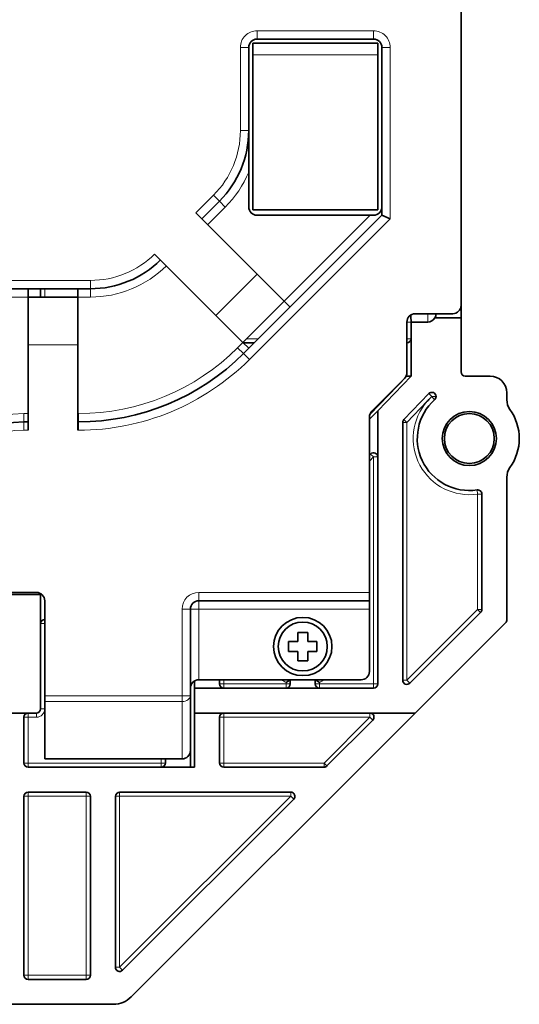
# Model space of a CAD drawing. Extents: x 0 to 420, y 0 to 297.
# Drawn here: x 293 to 313, y 147 to 186 of the extents above; entities that cross this region are included whole.
import ezdxf

# ---------------------------------------------------------------- set-up
doc = ezdxf.new("R2010")
doc.units = 0
doc.layers.get('0').update_dxf_attribs({"lineweight": 13})

msp = doc.modelspace()

# ---------------------------------------------------------------- linework, layer by layer
at = {"color": 7, "lineweight": 35, "ltscale": 0.402233}
msp.add_line((311.1245, 190.9689), (311.1245, 174.8796), dxfattribs=at)
at = {"color": 7, "lineweight": 13, "ltscale": 0.008333}
for p, q in [((302.9578, 185.8796), (302.9578, 185.5462)), ((307.6245, 185.8796), (307.6245, 185.5462)), ((302.2912, 185.2129), (302.6245, 185.2129)), ((308.2912, 185.2129), (307.9578, 185.2129)), ((302.2912, 181.8836), (302.6245, 181.8836)), ((301.2172, 179.2909), (301.4529, 179.0552)), ((301.4529, 179.0552), (301.6886, 178.8195)), ((294.4578, 175.5462), (294.4578, 175.2129)), ((296.2871, 175.5462), (296.2871, 175.8796)), ((296.2871, 175.5462), (296.2871, 175.2129)), ((309.7912, 174.5462), (309.7912, 174.2129)), ((302.1797, 173.1823), (302.4154, 172.9466)), ((302.4154, 172.9466), (302.6511, 172.7109)), ((293.6245, 170.2129), (293.6245, 170.5462)), ((295.8157, 170.5462), (295.8157, 170.2129)), ((293.6245, 169.8796), (293.6245, 170.2129)), ((295.8157, 170.2129), (295.8157, 169.8796)), ((300.6245, 163.0462), (300.6245, 163.3796)), ((300.6245, 162.7129), (300.6245, 163.0462)), ((300.2912, 162.7129), (299.9578, 162.7129)), ((300.6245, 162.7129), (300.2912, 162.7129)), ((300.2912, 159.2415), (299.9578, 159.2415)), ((294.1245, 158.3796), (293.7912, 158.3796))]:
    msp.add_line(p, q, dxfattribs=at)
at = {"color": 7, "lineweight": 13, "ltscale": 0.116667}
msp.add_line((307.6245, 185.8796), (302.9578, 185.8796), dxfattribs=at)
at = {"color": 7, "lineweight": 35, "ltscale": 0.116667}
msp.add_line((307.6245, 185.5462), (302.9578, 185.5462), dxfattribs=at)
at = {"color": 7, "lineweight": 13, "ltscale": 0.083232}
msp.add_line((302.2912, 181.8836), (302.2912, 185.2129), dxfattribs=at)
at = {"color": 7, "lineweight": 35, "ltscale": 0.083232}
msp.add_line((302.6245, 181.8836), (302.6245, 185.2129), dxfattribs=at)
at = {"color": 7, "lineweight": 35, "ltscale": 0.166667}
for p, q in [((302.7912, 178.7129), (302.7912, 185.3796)), ((307.7912, 178.7129), (307.7912, 185.3796)), ((293.7912, 156.3796), (300.4578, 156.3796))]:
    msp.add_line(p, q, dxfattribs=at)
at = {"color": 7, "lineweight": 35, "ltscale": 0.125}
for p, q in [((302.7912, 185.3796), (307.7912, 185.3796)), ((307.7912, 178.7129), (302.7912, 178.7129)), ((302.7912, 178.7129), (307.7912, 178.7129))]:
    msp.add_line(p, q, dxfattribs=at)
at = {"color": 7, "lineweight": 35, "ltscale": 0.168096}
msp.add_line((307.9578, 185.2129), (307.9578, 178.4891), dxfattribs=at)
at = {"color": 7, "lineweight": 13, "ltscale": 0.171548}
msp.add_line((308.2912, 185.2129), (308.2912, 178.351), dxfattribs=at)
at = {"color": 7, "lineweight": 13, "ltscale": 0.125}
msp.add_line((307.7912, 184.9145), (302.7912, 184.9145), dxfattribs=at)
at = {"color": 7, "lineweight": 35, "ltscale": 0.041546}
msp.add_line((302.6245, 180.217), (302.6245, 181.8788), dxfattribs=at)
at = {"color": 7, "lineweight": 35, "ltscale": 0.034865}
msp.add_line((302.6245, 180.217), (302.6245, 178.8224), dxfattribs=at)
at = {"color": 7, "lineweight": 13, "ltscale": 0.025}
for p, q in [((300.5101, 178.5838), (301.2172, 179.2909)), ((300.9815, 178.1124), (301.6886, 178.8195))]:
    msp.add_line(p, q, dxfattribs=at)
at = {"color": 7, "lineweight": 35, "ltscale": 0.025}
for p, q in [((300.7458, 178.3481), (301.4529, 179.0552)), ((312.2912, 172.0462), (311.2912, 172.0462)), ((300.4578, 159.5462), (300.4578, 158.5462)), ((300.4578, 158.5462), (301.4578, 158.5462))]:
    msp.add_line(p, q, dxfattribs=at)
at = {"color": 7, "lineweight": 35, "ltscale": 0.086812}
msp.add_line((302.9655, 176.1284), (300.5101, 178.5838), dxfattribs=at)
at = {"color": 7, "lineweight": 35, "ltscale": 0.195956}
msp.add_line((307.9578, 178.4891), (302.4154, 172.9466), dxfattribs=at)
at = {"color": 7, "lineweight": 13, "ltscale": 0.199408}
msp.add_line((308.2912, 178.351), (302.6511, 172.7109), dxfattribs=at)
at = {"color": 7, "lineweight": 35, "ltscale": 0.113215}
msp.add_line((307.4864, 178.4891), (302.9578, 178.4891), dxfattribs=at)
at = {"color": 7, "lineweight": 13, "ltscale": 0.12165}
msp.add_line((307.4864, 178.4891), (304.0457, 175.0483), dxfattribs=at)
at = {"color": 7, "lineweight": 35, "ltscale": 0.003452}
msp.add_line((307.4864, 178.4891), (307.6245, 178.4891), dxfattribs=at)
at = {"color": 7, "lineweight": 35, "ltscale": 0.00902}
msp.add_line((307.9578, 178.4891), (308.2912, 178.351), dxfattribs=at)
at = {"color": 7, "lineweight": 35, "ltscale": 0.086814}
msp.add_line((301.3156, 174.4785), (298.8601, 176.934), dxfattribs=at)
at = {"color": 7, "lineweight": 13, "ltscale": 0.058333}
for p, q in [((302.9655, 176.1284), (301.3156, 174.4785)), ((293.7912, 155.2129), (296.1245, 155.2129)), ((293.7912, 148.0462), (296.1245, 148.0462))]:
    msp.add_line(p, q, dxfattribs=at)
at = {"color": 7, "lineweight": 35, "ltscale": 0.038188}
for p, q in [((304.0457, 175.0483), (302.9655, 176.1284)), ((302.3958, 173.3984), (301.3156, 174.4785))]:
    msp.add_line(p, q, dxfattribs=at)
at = {"color": 7, "lineweight": 13}
msp.add_line((296.2871, 175.8796), (274.4578, 175.8796), dxfattribs=at)
at = {"color": 7, "lineweight": 35}
msp.add_line((296.2871, 175.5462), (274.4578, 175.5462), dxfattribs=at)
at = {"color": 7, "lineweight": 35, "ltscale": 0.008333}
for p, q in [((293.7912, 175.5462), (293.7912, 175.2129)), ((294.2912, 175.5462), (294.2912, 175.2129)), ((295.7912, 175.2129), (295.7912, 175.5462)), ((304.2814, 174.8126), (304.0457, 175.0483)), ((302.6315, 173.1627), (302.3958, 173.3984)), ((307.4578, 163.3796), (307.4578, 163.0462)), ((307.4578, 163.0462), (307.4578, 162.7129)), ((294.1245, 158.5462), (293.7912, 158.5462))]:
    msp.add_line(p, q, dxfattribs=at)
at = {"color": 7, "lineweight": 13, "ltscale": 0.483333}
msp.add_line((293.7912, 175.2129), (274.4578, 175.2129), dxfattribs=at)
at = {"color": 7, "lineweight": 35, "ltscale": 0.047871}
for p, q in [((293.7912, 175.2129), (293.7912, 173.2981)), ((295.7912, 175.2129), (295.7912, 173.2981))]:
    msp.add_line(p, q, dxfattribs=at)
at = {"color": 7, "lineweight": 35, "ltscale": 0.05}
msp.add_line((295.7912, 175.2129), (293.7912, 175.2129), dxfattribs=at)
at = {"color": 7, "lineweight": 13, "ltscale": 0.012398}
msp.add_line((295.7912, 175.2129), (296.2871, 175.2129), dxfattribs=at)
at = {"color": 7, "lineweight": 35, "ltscale": 0.058333}
for p, q in [((304.0457, 175.0483), (302.3958, 173.3984)), ((296.1245, 155.3796), (293.7912, 155.3796)), ((293.7912, 147.8796), (296.1245, 147.8796))]:
    msp.add_line(p, q, dxfattribs=at)
at = {"color": 7, "lineweight": 35, "ltscale": 0.012486}
msp.add_line((311.1245, 174.879), (311.1245, 174.3796), dxfattribs=at)
at = {"color": 7, "lineweight": 35, "ltscale": 0.0375}
msp.add_line((310.7912, 174.5462), (309.2912, 174.5462), dxfattribs=at)
at = {"color": 7, "lineweight": 35, "ltscale": 0.026116}
msp.add_line((310.0799, 174.3796), (311.1245, 174.3796), dxfattribs=at)
at = {"color": 7, "lineweight": 35, "ltscale": 0.054167}
for p, q in [((311.1245, 174.3796), (311.1245, 172.2129)), ((309.1245, 172.0462), (309.1245, 174.2129)), ((300.4578, 158.5462), (300.4578, 156.3796))]:
    msp.add_line(p, q, dxfattribs=at)
at = {"color": 7, "lineweight": 13, "ltscale": 0.004167}
for p, q in [((309.1245, 174.2129), (308.9578, 174.2129)), ((309.1245, 173.5462), (308.9578, 173.5462)), ((309.8378, 171.3453), (309.9578, 171.2297)), ((309.9578, 171.2297), (310.1245, 171.2297)), ((310.069, 171.0991), (309.9578, 171.2233)), ((309.9578, 171.2233), (310.1245, 171.2233)), ((293.6245, 170.5462), (293.7912, 170.5462)), ((308.7912, 170.1912), (308.9578, 170.1912)), ((308.8378, 170.3068), (308.9578, 170.1912)), ((293.6245, 169.8796), (293.7912, 169.8796)), ((307.5045, 168.9222), (307.6245, 168.8066)), ((307.7912, 168.8066), (307.6245, 168.8066)), ((311.7665, 167.4859), (311.7912, 167.3211)), ((311.9578, 167.3211), (311.7912, 167.3211)), ((311.909, 162.5783), (311.7912, 162.6962)), ((311.9578, 162.6962), (311.7912, 162.6962)), ((294.2912, 162.1296), (294.4578, 162.1296)), ((294.4578, 162.2962), (294.4578, 162.1296)), ((301.6245, 159.8796), (301.6245, 159.7129)), ((308.7912, 159.8628), (308.9578, 159.8628)), ((309.0757, 159.745), (308.9578, 159.8628)), ((301.4578, 159.7129), (301.6245, 159.7129)), ((301.6245, 159.5462), (301.6245, 159.7129)), ((304.1245, 159.5462), (304.1245, 159.7129)), ((304.2912, 159.7129), (304.1245, 159.7129)), ((305.4578, 159.7129), (305.2912, 159.7129)), ((305.4578, 159.5462), (305.4578, 159.7129)), ((307.6245, 159.5462), (307.6245, 159.7129)), ((307.7912, 159.7129), (307.6245, 159.7129)), ((294.2912, 158.7129), (294.4578, 158.7129)), ((293.7912, 158.3796), (293.6245, 158.3796)), ((293.7912, 158.5462), (293.7912, 158.3796)), ((294.1245, 158.5462), (294.1245, 158.3796)), ((301.6245, 158.3796), (301.4578, 158.3796)), ((301.6245, 158.5462), (301.6245, 158.3796)), ((307.4746, 158.5462), (307.4746, 158.3796)), ((307.4746, 158.3796), (307.5924, 158.2617)), ((293.7912, 156.5462), (293.6245, 156.5462)), ((293.7912, 156.3796), (293.7912, 156.5462)), ((299.1245, 156.3796), (299.1245, 156.5462)), ((299.1245, 156.5462), (299.2912, 156.5462)), ((301.6245, 156.5462), (301.4578, 156.5462)), ((301.6245, 156.3796), (301.6245, 156.5462)), ((305.6413, 156.5462), (305.7591, 156.4284)), ((305.6413, 156.3796), (305.6413, 156.5462)), ((293.6245, 155.2129), (293.7912, 155.2129)), ((293.7912, 155.3796), (293.7912, 155.2129)), ((296.1245, 155.3796), (296.1245, 155.2129)), ((296.1245, 155.2129), (296.2912, 155.2129)), ((297.2912, 155.2129), (297.4578, 155.2129)), ((297.4578, 155.3796), (297.4578, 155.2129)), ((304.3079, 155.3796), (304.3079, 155.2129)), ((304.4258, 155.0951), (304.3079, 155.2129)), ((297.2912, 148.3628), (297.4578, 148.3628)), ((297.5757, 148.245), (297.4578, 148.3628)), ((293.6245, 148.0462), (293.7912, 148.0462)), ((293.7912, 147.8796), (293.7912, 148.0462)), ((296.1245, 148.0462), (296.2912, 148.0462)), ((296.1245, 147.8796), (296.1245, 148.0462))]:
    msp.add_line(p, q, dxfattribs=at)
at = {"color": 7, "lineweight": 35, "ltscale": 0.050715}
msp.add_line((308.9578, 172.1843), (308.9578, 174.2129), dxfattribs=at)
at = {"color": 7, "lineweight": 35, "ltscale": 0.016667}
for p, q in [((309.1245, 174.2129), (309.7912, 174.2129)), ((300.2912, 156.3796), (300.2912, 157.0462))]:
    msp.add_line(p, q, dxfattribs=at)
at = {"color": 7, "lineweight": 35, "ltscale": 0.085462}
for p, q in [((293.7912, 173.2981), (293.7912, 169.8796)), ((295.7912, 173.2981), (295.7912, 169.8796))]:
    msp.add_line(p, q, dxfattribs=at)
at = {"color": 7, "lineweight": 13, "ltscale": 0.05}
msp.add_line((295.7912, 173.2981), (293.7912, 173.2981), dxfattribs=at)
at = {"color": 7, "lineweight": 13, "ltscale": 0.007639}
msp.add_line((302.3958, 173.3984), (302.1797, 173.1823), dxfattribs=at)
at = {"color": 7, "lineweight": 35, "ltscale": 0.010846}
msp.add_line((302.8484, 173.3796), (302.4145, 173.3796), dxfattribs=at)
at = {"color": 7, "lineweight": 13, "ltscale": 0.011785}
msp.add_line((302.5437, 173.5462), (303.0151, 173.5462), dxfattribs=at)
at = {"color": 7, "lineweight": 35, "ltscale": 0.053568}
msp.add_line((307.4716, 170.5028), (308.9578, 172.0462), dxfattribs=at)
at = {"color": 7, "lineweight": 35, "ltscale": 0.048056}
msp.add_line((309.1245, 172.0462), (307.7912, 170.6616), dxfattribs=at)
at = {"color": 7, "lineweight": 35, "ltscale": 0.004167}
for p, q in [((308.9578, 172.0462), (309.1245, 172.0462)), ((293.6245, 170.2129), (293.7912, 170.2129)), ((301.4578, 159.7129), (301.4578, 159.8796)), ((304.2912, 159.7129), (304.2912, 159.8796)), ((305.2912, 159.7129), (305.2912, 159.8796)), ((293.7912, 158.5462), (293.6245, 158.5462)), ((301.6245, 158.5462), (301.4578, 158.5462)), ((299.2912, 156.5462), (299.2912, 156.7129))]:
    msp.add_line(p, q, dxfattribs=at)
at = {"color": 7, "lineweight": 35, "ltscale": 0.046129}
msp.add_line((307.5555, 170.6439), (308.8602, 171.9486), dxfattribs=at)
at = {"color": 7, "lineweight": 35, "ltscale": 0.036042}
msp.add_line((308.8378, 170.3068), (309.8378, 171.3453), dxfattribs=at)
at = {"color": 7, "lineweight": 13, "ltscale": 0.002045}
msp.add_line((309.9011, 171.1708), (309.9578, 171.2297), dxfattribs=at)
at = {"color": 7, "lineweight": 13, "ltscale": 0.00016}
msp.add_line((309.9578, 171.2297), (309.9578, 171.2233), dxfattribs=at)
at = {"color": 7, "lineweight": 35, "ltscale": 0.00016}
msp.add_line((310.1245, 171.2297), (310.1245, 171.2233), dxfattribs=at)
at = {"color": 7, "lineweight": 35, "ltscale": 0.006969}
msp.add_line((312.9578, 171.3796), (312.9578, 171.1008), dxfattribs=at)
at = {"color": 7, "lineweight": 13, "ltscale": 0.029479}
msp.add_line((308.9578, 170.1912), (309.7758, 171.0406), dxfattribs=at)
at = {"color": 7, "lineweight": 13, "ltscale": 0.000613}
for p, q in [((295.8157, 170.5462), (295.7912, 170.5462)), ((295.8157, 169.8796), (295.7912, 169.8796))]:
    msp.add_line(p, q, dxfattribs=at)
at = {"color": 7, "lineweight": 35, "ltscale": 0.012014}
msp.add_line((307.7912, 170.6616), (307.4578, 170.3155), dxfattribs=at)
at = {"color": 7, "lineweight": 35, "ltscale": 0.175715}
msp.add_line((307.4578, 163.3796), (307.4578, 170.4082), dxfattribs=at)
at = {"color": 7, "lineweight": 35, "ltscale": 0.273718}
msp.add_line((307.7912, 159.7129), (307.7912, 170.6616), dxfattribs=at)
at = {"color": 7, "lineweight": 35, "ltscale": 0.000613}
msp.add_line((295.8157, 170.2129), (295.7912, 170.2129), dxfattribs=at)
at = {"color": 7, "lineweight": 35, "ltscale": 0.25821}
msp.add_line((308.7912, 170.1912), (308.7912, 159.8628), dxfattribs=at)
at = {"color": 7, "lineweight": 13, "ltscale": 0.25821}
msp.add_line((308.9578, 170.1912), (308.9578, 159.8628), dxfattribs=at)
at = {"color": 7, "lineweight": 35, "ltscale": 0.00168}
msp.add_line((307.5045, 168.9222), (307.4578, 168.8738), dxfattribs=at)
at = {"color": 7, "lineweight": 13, "ltscale": 0.006007}
msp.add_line((307.4579, 168.6335), (307.6245, 168.8066), dxfattribs=at)
at = {"color": 7, "lineweight": 13, "ltscale": 0.227342}
msp.add_line((307.6245, 159.7129), (307.6245, 168.8066), dxfattribs=at)
at = {"color": 7, "lineweight": 35, "ltscale": 0.142743}
msp.add_line((312.9578, 167.9917), (312.9578, 162.2819), dxfattribs=at)
at = {"color": 7, "lineweight": 13, "ltscale": 0.115623}
msp.add_line((311.7912, 162.6962), (311.7912, 167.3211), dxfattribs=at)
at = {"color": 7, "lineweight": 35, "ltscale": 0.115623}
msp.add_line((311.9578, 162.6962), (311.9578, 167.3211), dxfattribs=at)
at = {"color": 7, "lineweight": 35, "ltscale": 0.0875}
msp.add_line((294.1245, 163.3796), (290.6245, 163.3796), dxfattribs=at)
at = {"color": 7, "lineweight": 13, "ltscale": 0.170833}
for p, q in [((307.4578, 163.3796), (300.6245, 163.3796)), ((307.4578, 162.7129), (300.6245, 162.7129))]:
    msp.add_line(p, q, dxfattribs=at)
at = {"color": 7, "lineweight": 35, "ltscale": 0.108333}
msp.add_line((294.2912, 163.2962), (289.9578, 163.2962), dxfattribs=at)
at = {"color": 7, "lineweight": 35, "ltscale": 0.114583}
msp.add_line((294.2912, 163.2962), (294.2912, 158.7129), dxfattribs=at)
at = {"color": 7, "lineweight": 35, "ltscale": 0.095118}
msp.add_line((294.4578, 159.2415), (294.4578, 163.0462), dxfattribs=at)
at = {"color": 7, "lineweight": 35, "ltscale": 0.170833}
msp.add_line((307.4578, 163.0462), (300.6245, 163.0462), dxfattribs=at)
at = {"color": 7, "lineweight": 13, "ltscale": 0.086785}
msp.add_line((299.9578, 159.2415), (299.9578, 162.7129), dxfattribs=at)
at = {"color": 7, "lineweight": 35, "ltscale": 0.086785}
msp.add_line((300.2912, 159.2415), (300.2912, 162.7129), dxfattribs=at)
at = {"color": 7, "lineweight": 13, "ltscale": 0.070833}
msp.add_line((300.6245, 159.8796), (300.6245, 162.7129), dxfattribs=at)
at = {"color": 7, "lineweight": 35, "ltscale": 0.0625}
msp.add_line((307.4578, 160.2129), (307.4578, 162.7129), dxfattribs=at)
at = {"color": 7, "lineweight": 13, "ltscale": 0.100173}
msp.add_line((311.7912, 162.6962), (308.9578, 159.8628), dxfattribs=at)
at = {"color": 7, "lineweight": 35, "ltscale": 0.100173}
msp.add_line((309.0757, 159.745), (311.909, 162.5783), dxfattribs=at)
at = {"color": 7, "lineweight": 13, "ltscale": 0.085417}
msp.add_line((294.4578, 162.1296), (294.4578, 158.7129), dxfattribs=at)
at = {"color": 7, "lineweight": 35, "ltscale": 0.12791}
msp.add_line((312.909, 162.1641), (309.2912, 158.5462), dxfattribs=at)
at = {"color": 7, "lineweight": 35, "ltscale": 0.009167}
for p, q in [((304.5912, 161.7796), (304.5912, 161.4129)), ((304.5912, 161.4129), (304.2245, 161.4129)), ((305.3578, 161.4129), (304.9912, 161.4129)), ((304.5912, 161.0129), (304.2245, 161.0129)), ((304.9912, 161.0129), (305.3578, 161.0129)), ((304.9912, 160.6462), (304.9912, 161.0129))]:
    msp.add_line(p, q, dxfattribs=at)
at = {"color": 7, "lineweight": 35, "ltscale": 0.01}
for p, q in [((304.9912, 161.7796), (304.5912, 161.7796)), ((304.2245, 161.4129), (304.2245, 161.0129)), ((305.3578, 161.0129), (305.3578, 161.4129)), ((304.5912, 160.6462), (304.9912, 160.6462))]:
    msp.add_line(p, q, dxfattribs=at)
at = {"color": 7, "lineweight": 35, "ltscale": 0.005014}
for p, q in [((304.9912, 161.579), (304.9912, 161.7796)), ((304.5912, 160.6462), (304.5912, 160.8468))]:
    msp.add_line(p, q, dxfattribs=at)
at = {"color": 7, "lineweight": 35, "ltscale": 0.004152}
for p, q in [((304.9912, 161.579), (304.9912, 161.4129)), ((304.5912, 160.8468), (304.5912, 161.0129))]:
    msp.add_line(p, q, dxfattribs=at)
at = {"color": 7, "lineweight": 35, "ltscale": 0.007217}
msp.add_line((300.4578, 159.5462), (300.4578, 159.8349), dxfattribs=at)
at = {"color": 7, "lineweight": 35, "ltscale": 0.1625}
msp.add_line((300.6245, 159.8796), (307.1245, 159.8796), dxfattribs=at)
at = {"color": 7, "lineweight": 13, "ltscale": 0.001596}
for p, q in [((304.1245, 159.7129), (304.1245, 159.7768)), ((305.4578, 159.7129), (305.4578, 159.7768))]:
    msp.add_line(p, q, dxfattribs=at)
at = {"color": 7, "lineweight": 35, "ltscale": 0.179167}
for p, q in [((300.4578, 159.5462), (307.6245, 159.5462)), ((293.6245, 155.2129), (293.6245, 148.0462)), ((296.2912, 155.2129), (296.2912, 148.0462))]:
    msp.add_line(p, q, dxfattribs=at)
at = {"color": 7, "lineweight": 13, "ltscale": 0.0625}
msp.add_line((301.6245, 159.7129), (304.1245, 159.7129), dxfattribs=at)
at = {"color": 7, "lineweight": 13, "ltscale": 0.054167}
msp.add_line((305.4578, 159.7129), (307.6245, 159.7129), dxfattribs=at)
at = {"color": 7, "lineweight": 35, "ltscale": 0.005893}
msp.add_line((294.4578, 159.2415), (294.4578, 159.0058), dxfattribs=at)
at = {"color": 7, "lineweight": 13, "ltscale": 0.1375}
for p, q in [((294.4578, 159.2415), (299.9578, 159.2415)), ((294.4578, 159.0058), (299.9578, 159.0058))]:
    msp.add_line(p, q, dxfattribs=at)
at = {"color": 7, "lineweight": 35, "ltscale": 0.057322}
msp.add_line((294.4578, 159.0058), (294.4578, 156.7129), dxfattribs=at)
at = {"color": 7, "lineweight": 13, "ltscale": 0.005893}
msp.add_line((299.9578, 159.0058), (299.9578, 159.2415), dxfattribs=at)
at = {"color": 7, "lineweight": 13, "ltscale": 0.057322}
msp.add_line((299.9578, 159.0058), (299.9578, 156.7129), dxfattribs=at)
at = {"color": 7, "lineweight": 35, "ltscale": 0.054882}
msp.add_line((300.2912, 159.2415), (300.2912, 157.0462), dxfattribs=at)
at = {"color": 7, "lineweight": 35, "ltscale": 0.041667}
msp.add_line((291.9578, 158.5462), (293.6245, 158.5462), dxfattribs=at)
at = {"color": 7, "lineweight": 35, "ltscale": 0.045833}
for p, q in [((293.6245, 158.3796), (293.6245, 156.5462)), ((301.4578, 158.3796), (301.4578, 156.5462))]:
    msp.add_line(p, q, dxfattribs=at)
at = {"color": 7, "lineweight": 13, "ltscale": 0.045833}
for p, q in [((293.7912, 156.5462), (293.7912, 158.3796)), ((301.6245, 156.5462), (301.6245, 158.3796))]:
    msp.add_line(p, q, dxfattribs=at)
at = {"color": 7, "lineweight": 35, "ltscale": 0.402124}
msp.add_line((309.2912, 158.5462), (297.9174, 147.1725), dxfattribs=at)
at = {"color": 7, "lineweight": 35, "ltscale": 0.146252}
msp.add_line((301.6245, 158.5462), (307.4746, 158.5462), dxfattribs=at)
at = {"color": 7, "lineweight": 13, "ltscale": 0.146252}
msp.add_line((301.6245, 158.3796), (307.4746, 158.3796), dxfattribs=at)
at = {"color": 7, "lineweight": 13, "ltscale": 0.064818}
msp.add_line((307.4746, 158.3796), (305.6413, 156.5462), dxfattribs=at)
at = {"color": 7, "lineweight": 35, "ltscale": 0.064818}
msp.add_line((305.7591, 156.4284), (307.5924, 158.2617), dxfattribs=at)
at = {"color": 7, "lineweight": 35, "ltscale": 0.010059}
msp.add_line((307.877, 158.5462), (307.4746, 158.5462), dxfattribs=at)
at = {"color": 7, "lineweight": 35, "ltscale": 0.035355}
msp.add_line((307.877, 158.5462), (309.2912, 158.5462), dxfattribs=at)
at = {"color": 7, "lineweight": 35, "ltscale": 0.1375}
msp.add_line((299.9578, 156.7129), (294.4578, 156.7129), dxfattribs=at)
at = {"color": 7, "lineweight": 13, "ltscale": 0.004166}
msp.add_line((299.1245, 156.7129), (299.1245, 156.5462), dxfattribs=at)
at = {"color": 7, "lineweight": 13, "ltscale": 0.133333}
msp.add_line((293.7912, 156.5462), (299.1245, 156.5462), dxfattribs=at)
at = {"color": 7, "lineweight": 13, "ltscale": 0.100419}
msp.add_line((301.6245, 156.5462), (305.6413, 156.5462), dxfattribs=at)
at = {"color": 7, "lineweight": 35, "ltscale": 0.100419}
msp.add_line((301.6245, 156.3796), (305.6413, 156.3796), dxfattribs=at)
at = {"color": 7, "lineweight": 13, "ltscale": 0.179167}
for p, q in [((293.7912, 155.2129), (293.7912, 148.0462)), ((296.1245, 155.2129), (296.1245, 148.0462))]:
    msp.add_line(p, q, dxfattribs=at)
at = {"color": 7, "lineweight": 35, "ltscale": 0.171252}
for p, q in [((297.2912, 148.3628), (297.2912, 155.2129)), ((304.3079, 155.3796), (297.4578, 155.3796))]:
    msp.add_line(p, q, dxfattribs=at)
at = {"color": 7, "lineweight": 13, "ltscale": 0.242187}
msp.add_line((297.4578, 148.3628), (304.3079, 155.2129), dxfattribs=at)
at = {"color": 7, "lineweight": 13, "ltscale": 0.171252}
for q in [(297.4578, 148.3628), (304.3079, 155.2129)]:
    msp.add_line((297.4578, 155.2129), q, dxfattribs=at)
at = {"color": 7, "lineweight": 35, "ltscale": 0.242187}
msp.add_line((297.5757, 148.245), (304.4258, 155.0951), dxfattribs=at)
at = {"color": 7, "lineweight": 35, "ltscale": 0.114645}
msp.add_line((292.6245, 146.8796), (297.2103, 146.8796), dxfattribs=at)
at = {"color": 7, "lineweight": 35}
for centre, radius in [((311.4578, 169.5462), 1.0833), ((311.4578, 169.5462), 1), ((304.7912, 161.2129), 1.1667), ((304.7912, 161.2129), 0.9798)]:
    msp.add_circle(centre, radius, dxfattribs=at)
at = {"color": 7, "lineweight": 13}
for centre, radius, start, end in [((302.9578, 185.2129), 0.6667, 89.99999, 180), ((307.6245, 185.2129), 0.6667, 359.99999, 450), ((298.6245, 181.8836), 3.6667, 315, 360), ((298.6245, 181.8836), 4.3333, 315, 337.38013), ((296.2871, 179.5462), 3.6667, 270, 314.56631), ((296.2871, 179.5462), 4.3333, 270, 314.63304), ((295.8157, 179.5462), 9, 270, 315), ((295.8157, 179.5462), 9.6667, 270, 315), ((311.4578, 169.5462), 2.25, 131.81032, 133.77923), ((311.4578, 169.5462), 2.25, 138.38262, 278.51962), ((293.6245, 166.2129), 4.3333, 90, 180), ((293.6245, 166.2129), 3.6667, 90, 180), ((300.6245, 162.7129), 0.6667, 90, 180), ((304.7912, 161.2129), 1.5833, 237.36335, 245.09894), ((304.7912, 161.2129), 1.5833, 294.90106, 302.63665), ((294.1245, 158.7129), 0.3333, 270.00002, 360)]:
    msp.add_arc(centre, radius, start, end, dxfattribs=at)
at = {"color": 7, "lineweight": 35}
for centre, radius, start, end in [((302.9578, 185.2129), 0.3333, 90, 180), ((307.6245, 185.2129), 0.3333, 0, 90), ((298.6245, 181.8836), 4, 315, 360), ((302.9578, 178.8224), 0.3333, 180, 270), ((307.6245, 178.8224), 0.3333, 270.0004, 360), ((296.2871, 179.5462), 4, 270, 314.60245), ((310.7912, 174.8796), 0.3333, 270, 360), ((309.2912, 174.2129), 0.3333, 90, 180), ((305.7912, 174.2129), 3.3333, 0, 4.84157), ((309.7912, 174.5462), 0.3333, 270, 330), ((309.7912, 174.5462), 0.3333, 330, 360), ((308.9578, 173.5462), 0.1667, 270, 360), ((295.8157, 179.5462), 9.3333, 270, 315), ((308.6245, 172.1843), 0.3333, 315, 360), ((311.2912, 172.2129), 0.1667, 180, 270), ((312.2912, 171.3796), 0.6667, 0, 90), ((309.9578, 171.2297), 0.1667, 0, 136.08092), ((309.9578, 171.2233), 0.1667, 311.81032, 360), ((311.4578, 169.5462), 2.0833, 131.81032, 278.51962), ((313.0784, 167.9857), 4.4989, 134.93003, 137.23182), ((313.6245, 171.1008), 0.6667, 180, 215.65909), ((307.7912, 170.4082), 0.3333, 135, 180), ((311.4578, 169.5462), 2, 324.34091, 395.65909), ((293.6245, 166.2129), 4, 90, 180), ((308.9578, 170.1912), 0.1667, 136.08092, 180), ((307.6245, 168.8066), 0.1667, 360, 496.08092), ((313.6245, 167.9917), 0.6667, 144.34091, 180), ((311.7912, 167.3211), 0.1667, 0, 98.51962), ((294.1245, 163.0462), 0.3333, 0, 90), ((300.6245, 162.7129), 0.3333, 90, 180), ((311.7912, 162.6962), 0.1667, 315, 360), ((294.4578, 162.1296), 0.1667, 90, 180), ((312.7912, 162.2819), 0.1667, 315, 360), ((307.1245, 160.2129), 0.3333, 270, 360), ((300.6245, 159.5462), 0.3333, 90, 180), ((301.1978, 164.3672), 5.444, 302.51972, 304.4828), ((308.3848, 164.3676), 5.4445, 235.51716, 237.48007), ((308.9578, 159.8628), 0.1667, 180, 315), ((301.6245, 159.7129), 0.1667, 180, 270), ((304.1245, 159.7129), 0.1667, 270, 360), ((305.4578, 159.7129), 0.1667, 180, 270), ((307.6245, 159.7129), 0.1667, 270, 360), ((294.1245, 158.7129), 0.1667, 270, 360), ((293.7912, 158.3796), 0.1667, 90, 180), ((301.6245, 158.3796), 0.1667, 90, 180), ((307.4746, 158.3796), 0.1667, 315, 450), ((299.9578, 157.0462), 0.3333, 270, 360), ((293.7912, 156.5462), 0.1667, 180, 270), ((299.1245, 156.5462), 0.1667, 270, 360), ((301.6245, 156.5462), 0.1667, 180, 270), ((305.6413, 156.5462), 0.1667, 270, 315), ((293.7912, 155.2129), 0.1667, 90, 180), ((296.1245, 155.2129), 0.1667, 0, 90), ((297.4578, 155.2129), 0.1667, 90, 180), ((304.3079, 155.2129), 0.1667, 315, 450), ((297.4578, 148.3628), 0.1667, 180, 315), ((293.7912, 148.0462), 0.1667, 180, 270), ((296.1245, 148.0462), 0.1667, 270, 360), ((297.2103, 147.8796), 1, 270, 315)]:
    msp.add_arc(centre, radius, start, end, dxfattribs=at)
at = {"color": 7, "lineweight": 13}
msp.add_ellipse((299.9578, 159.2415), major_axis=(-0.3333, 0), ratio=0.707107, start_param=1.5707963, end_param=3.1415927, dxfattribs=at)

doc.saveas('drawing.dxf')
